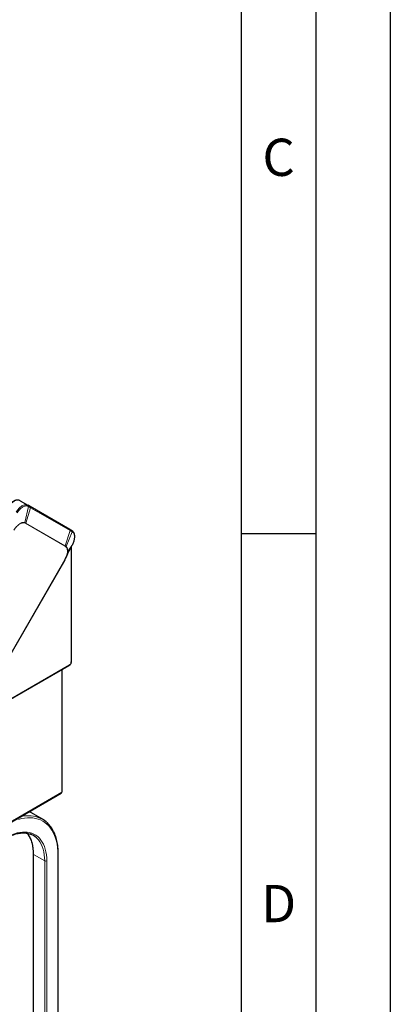
# Model space of a CAD drawing. Units: millimetres. Extents: x 0 to 210, y 0 to 297.
# Drawn here: x 185 to 210, y 117 to 183 of the extents above; entities that cross this region are included whole.
import ezdxf

# ---------------------------------------------------------------- set-up
doc = ezdxf.new("R2010")
doc.units = ezdxf.units.MM
doc.layers.add('FORMAT', color=7, linetype='Continuous')
doc.styles.add('SLDTEXTSTYLE1', font='TXT', dxfattribs={"width": 0.605})

msp = doc.modelspace()

# ---------------------------------------------------------------- linework, layer by layer
at = {"color": 7, "linetype": 'Continuous', "lineweight": 25}
for p, q in [((185.16441, 150.69108), (185.69563, 150.38441)), ((185.69563, 150.38441), (185.68445, 150.38852)), ((185.69563, 150.38441), (185.70003, 150.38187)), ((185.84574, 150.29773), (185.70003, 150.38187)), ((188.49574, 148.76742), (185.84574, 150.29773)), ((188.64126, 148.68338), (188.49574, 148.76742)), ((188.64563, 148.68086), (188.64126, 148.68338)), ((188.45554, 147.33309), (188.65812, 147.6958)), ((188.60892, 139.88952), (188.60892, 147.6077)), ((188.66152, 147.70176), (188.68174, 147.73845)), ((182.32927, 136.58745), (188.18541, 146.73059)), ((188.31541, 147.02529), (188.33806, 147.11848)), ((181.78149, 135.78235), (188.46535, 139.64086)), ((187.99667, 131.18343), (187.99667, 139.37029)), ((180.80174, 126.94905), (187.92648, 131.06208)), ((185.9229, 129.74507), (185.77582, 129.82053)), ((186.66537, 129.31646), (185.9229, 129.74507)), ((186.04547, 126.98641), (186.04547, 99.36138)), ((187.73039, 99.36138), (187.73039, 126.98641))]:
    msp.add_line(p, q, dxfattribs=at)
at = {"color": 8, "linetype": 'Continuous', "lineweight": 18}
for p, q in [((185.47436, 149.21895), (185.72338, 150.30401)), ((185.86917, 150.22001), (185.54172, 149.19146)), ((185.71886, 150.30658), (185.72338, 150.30401)), ((185.72338, 150.30401), (185.86917, 150.22001)), ((188.51917, 148.6897), (185.86917, 150.22001)), ((185.14021, 149.15831), (185.14431, 149.13425)), ((185.47436, 149.21895), (185.46813, 149.20081)), ((185.46813, 149.20081), (185.53382, 149.17361)), ((185.54172, 149.19146), (185.47436, 149.21895)), ((185.53382, 149.17361), (188.18382, 147.6433)), ((188.19172, 147.66115), (185.54172, 149.19146)), ((188.19172, 147.66115), (188.51917, 148.6897)), ((188.51917, 148.6897), (188.66467, 148.60549)), ((188.24933, 147.61647), (188.66467, 148.60549)), ((188.66467, 148.60549), (188.66914, 148.60286)), ((188.19172, 147.66115), (188.18382, 147.6433)), ((188.18382, 147.6433), (188.24022, 147.6)), ((188.24933, 147.61647), (188.19172, 147.66115)), ((188.24933, 147.61647), (188.24022, 147.6)), ((188.36009, 147.29891), (188.66237, 147.70145)), ((188.66237, 147.70145), (188.45806, 147.33983)), ((188.58695, 147.56837), (188.58695, 139.85891)), ((188.68252, 147.73866), (188.66237, 147.70145)), ((188.17322, 146.73701), (182.31784, 136.59518)), ((188.36009, 147.29891), (188.34445, 147.28624)), ((188.48089, 139.6752), (181.80459, 135.82105)), ((187.95566, 131.12628), (187.95566, 139.34662)), ((180.80174, 126.99641), (187.95566, 131.12628)), ((186.07476, 126.94559), (186.81722, 126.51698)), ((186.07476, 126.94559), (186.07476, 99.34447)), ((187.7011, 126.94559), (187.7011, 99.34447)), ((186.81722, 126.51698), (186.81722, 98.91586)), ((186.95864, 126.51698), (186.95864, 98.91586))]:
    msp.add_line(p, q, dxfattribs=at)
at = {"color": 8, "linetype": 'Continuous', "lineweight": 18, "flags": 128}
for points in [[(185.16441, 150.69108), (185.09691, 150.71868), (185.02123, 150.72855), (184.93922, 150.72043), (184.8529, 150.69453), (184.76441, 150.65149), (184.67592, 150.59236), (184.58961, 150.5186), (184.5076, 150.43203), (184.43191, 150.33478), (184.36441, 150.22925)], [(187.7011, 126.94559), (187.69478, 127.18352), (187.67584, 127.41328), (187.64435, 127.63404), (187.60042, 127.84498), (187.54422, 128.04535), (187.47595, 128.2344), (187.39585, 128.41146), (187.30423, 128.57586), (187.20141, 128.72702), (187.08777, 128.86438), (186.96373, 128.98744), (186.82974, 129.09575), (186.68628, 129.18892), (186.53388, 129.2666), (186.3731, 129.32851), (186.20452, 129.37443), (186.02876, 129.40419), (185.84646, 129.41768), (185.65829, 129.41486), (185.46492, 129.39572), (185.26708, 129.36034), (185.06547, 129.30886)], [(186.95864, 126.51698), (186.95229, 126.72785), (186.93328, 126.9304), (186.9017, 127.12371), (186.85769, 127.30685), (186.80145, 127.47899), (186.73326, 127.63931), (186.65342, 127.78708), (186.56232, 127.92159), (186.46037, 128.04223), (186.34805, 128.14843), (186.22588, 128.23969), (186.09444, 128.3156), (185.95433, 128.37579), (185.80621, 128.41999), (185.65077, 128.44798), (185.48874, 128.45965), (185.32087, 128.45493), (185.14794, 128.43385), (184.97076, 128.39651), (184.79016, 128.34307), (184.60697, 128.27379), (184.42206, 128.18899), (184.23628, 128.08907)], [(186.07476, 126.94559), (186.068, 127.16013), (186.04777, 127.36578), (186.01416, 127.56149), (185.96735, 127.74626), (185.90757, 127.91914), (185.83513, 128.07927), (185.7504, 128.22582), (185.65382, 128.35804), (185.63122, 128.38491)], [(186.81722, 126.51698), (186.81046, 126.73152), (186.79023, 126.93717), (186.75662, 127.13287), (186.70981, 127.31764), (186.65003, 127.49053), (186.5776, 127.65066), (186.49287, 127.79721), (186.39628, 127.92943), (186.28832, 128.04666), (186.25622, 128.07663)]]:
    msp.add_lwpolyline(points, dxfattribs=at)
at = {"color": 8, "linetype": 'Continuous', "lineweight": 18}
for centre, radius, start, end in [((185.66329, 150.32842), 0.06486, 337.8998531, 55.4904749), ((185.80903, 150.24427), 0.06485, 338.0363189, 55.5213191), ((185.4551, 149.21911), 0.09093, 329.9723129, 342.2981844), ((188.45903, 148.71396), 0.06485, 338.0363328, 55.5214199), ((188.60451, 148.62987), 0.06491, 337.9382004, 55.5206432), ((188.44413, 139.67114), 0.03697, 305.0133328, 6.2988476), ((185.71948, 127.32783), 2.22123, 73.6830103, 103.5771537), ((186.09554, 126.99143), 0.05033, 185.8430922, 245.6124053), ((187.68257, 126.9898), 0.04794, 292.7377314, 355.9566343), ((186.88793, 126.65345), 0.1537, 242.6096722, 297.3903278)]:
    msp.add_arc(centre, radius, start, end, dxfattribs=at)
at = {"color": 7, "linetype": 'Continuous', "lineweight": 25}
for centre, radius, start, end in [((188.57138, 139.89327), 0.03772, 294.3746583, 354.3052007), ((187.9266, 131.19042), 0.07041, 294.3746583, 354.3052007), ((185.82285, 127.85704), 1.68502, 48.1270627, 72.0006272), ((185.41032, 127.14223), 1.26042, 47.8462428, 70.2710638)]:
    msp.add_arc(centre, radius, start, end, dxfattribs=at)
msp.add_ellipse((187.85667, 131.18343), major_axis=(-0.06973, 0.1214), ratio=0.57883757, start_param=3.14286194, end_param=3.92834137, dxfattribs=at)
for points, knots in [([(185.16437, 150.69109), (185.14315, 150.70157), (185.10165, 150.72209), (185.03217, 150.73526), (184.96044, 150.73591), (184.88607, 150.7233), (184.81083, 150.69844), (184.73617, 150.6623), (184.6635, 150.61625), (184.59439, 150.56213), (184.52943, 150.50137), (184.47428, 150.44097), (184.42795, 150.38305), (184.38271, 150.32063), (184.35409, 150.27337), (184.33693, 150.24504)], [0, 0, 0, 0, 0.08473795, 0.16575022, 0.24800009, 0.33114124, 0.41437858, 0.4970253, 0.57848805, 0.65820386, 0.73474225, 0.81045359, 0.86525311, 0.9192336, 1, 1, 1, 1]), ([(188.68311, 147.73807), (188.69485, 147.76073), (188.71584, 147.80131), (188.74345, 147.8638), (188.76525, 147.91961), (188.78575, 147.98021), (188.80494, 148.04775), (188.82199, 148.12839), (188.83276, 148.21431), (188.83481, 148.28946), (188.83064, 148.35534), (188.82262, 148.40866), (188.8089, 148.46413), (188.79081, 148.51333), (188.76617, 148.56118), (188.74013, 148.59908), (188.71282, 148.62948), (188.68291, 148.65684), (188.6607, 148.67119), (188.64706, 148.68)], [0, 0, 0, 0, 0.06237614, 0.11164156, 0.16763698, 0.21062661, 0.2718926, 0.3462326, 0.42592202, 0.50671061, 0.55968424, 0.6213646, 0.6726269, 0.7414332, 0.79427634, 0.85577472, 0.90136332, 0.93943517, 1, 1, 1, 1]), ([(188.31637, 147.02503), (188.32878, 147.06201), (188.36008, 147.1553), (188.42312, 147.27238), (188.46116, 147.34304)], [0, 0, 0, 0, 0.39648516, 1, 1, 1, 1]), ([(188.68251, 147.73866), (188.68314, 147.73816), (188.68394, 147.73752), (188.68174, 147.7385), (188.68124, 147.73872)], [0, 0, 0, 0, 0.77635334, 1, 1, 1, 1]), ([(188.18478, 146.73033), (188.21006, 146.7775), (188.2607, 146.87195), (188.31235, 147.0045), (188.33077, 147.08572), (188.33819, 147.11845)], [0, 0, 0, 0, 0.37322328, 0.74742811, 1, 1, 1, 1]), ([(188.46513, 139.64159), (188.47391, 139.64677), (188.4916, 139.65722), (188.51595, 139.67921), (188.54283, 139.70822), (188.55849, 139.73284), (188.56781, 139.7475)], [0, 0, 0, 0, 0.21668577, 0.43672103, 0.66454946, 1, 1, 1, 1]), ([(188.56781, 139.7475), (188.57728, 139.76596), (188.59044, 139.79164), (188.60203, 139.83082), (188.60812, 139.85981), (188.60823, 139.88062), (188.60828, 139.88934)], [0, 0, 0, 0, 0.40020229, 0.5565919, 0.81423654, 1, 1, 1, 1]), ([(187.73039, 126.98641), (187.73007, 127.02694), (187.72915, 127.14436), (187.71892, 127.33372), (187.69597, 127.55152), (187.6615, 127.76126), (187.61579, 127.96232), (187.55892, 128.154), (187.49106, 128.33564), (187.41243, 128.50663), (187.32326, 128.66627), (187.22411, 128.81435), (187.11451, 128.9491), (187.02547, 129.04516), (186.97016, 129.09187), (186.95769, 129.10241)], [0, 0, 0, 0, 0.0447822, 0.129759, 0.21475843, 0.29974856, 0.3847077, 0.46960723, 0.55441162, 0.63907966, 0.72356765, 0.80783501, 0.89185187, 0.9756076, 1, 1, 1, 1]), ([(184.21556, 128.04329), (184.24528, 128.06009), (184.33158, 128.1089), (184.47395, 128.17983), (184.64155, 128.25141), (184.80687, 128.30924), (184.96921, 128.35338), (185.1279, 128.38364), (185.28238, 128.40002), (185.43201, 128.40235), (185.57659, 128.39118), (185.71453, 128.36439), (185.80455, 128.34146), (185.84639, 128.32371), (185.84653, 128.32366)], [0, 0, 0, 0, 0.049620986, 0.144108668, 0.238583696, 0.333062662, 0.427582948, 0.522199057, 0.616983882, 0.712028123, 0.807434005, 0.903299616, 0.999691309, 1, 1, 1, 1]), ([(185.62947, 128.37866), (185.63805, 128.36901), (185.67791, 128.32426), (185.74, 128.23174), (185.81492, 128.10146), (185.87921, 127.95907), (185.93352, 127.80641), (185.97741, 127.6437), (186.01083, 127.47171), (186.0334, 127.29094), (186.04406, 127.12827), (186.04509, 127.02481), (186.04547, 126.98641)], [0, 0, 0, 0, 0.03138516, 0.14568566, 0.25937723, 0.37252529, 0.48523917, 0.59763647, 0.70982275, 0.8218833, 0.93388207, 1, 1, 1, 1])]:
    msp.add_open_spline(points, degree=3, knots=knots, dxfattribs=at)
at = {"color": 8, "linetype": 'Continuous', "lineweight": 18}
for points, knots in [([(185.68445, 150.38852), (185.65973, 150.39955), (185.60709, 150.42304), (185.51143, 150.42426), (185.40434, 150.39979), (185.29271, 150.34658), (185.18244, 150.26798), (185.07946, 150.16891), (184.984, 150.05242), (184.93134, 149.96295), (184.90454, 149.91743)], [0, 0, 0, 0, 0.11273215, 0.24013845, 0.36570924, 0.49697867, 0.62486242, 0.7479942, 0.87178587, 1, 1, 1, 1]), ([(184.97368, 149.88042), (185.0001, 149.92172), (185.05285, 150.00418), (185.14557, 150.11233), (185.24453, 150.20379), (185.34745, 150.27429), (185.45034, 150.32167), (185.54905, 150.34339), (185.64119, 150.34103), (185.69295, 150.31807), (185.71883, 150.3066)], [0, 0, 0, 0, 0.1258979, 0.25135706, 0.37647871, 0.50141544, 0.6262152, 0.75088014, 0.87546367, 1, 1, 1, 1]), ([(185.71886, 150.30658), (185.72067, 150.31421), (185.72441, 150.32991), (185.72117, 150.35285), (185.7117, 150.37251), (185.70089, 150.38051), (185.69563, 150.38441)], [0, 0, 0, 0, 0.24297079, 0.49974645, 0.75665943, 1, 1, 1, 1]), ([(184.75429, 148.71136), (184.78133, 148.75514), (184.83542, 148.84272), (184.93165, 148.95914), (185.03536, 149.0609), (185.108, 149.1098), (185.14431, 149.13425)], [0, 0, 0, 0, 0.249988777, 0.499996154, 0.750044293, 1, 1, 1, 1]), ([(185.47436, 149.21895), (185.44971, 149.22351), (185.40018, 149.23268), (185.31732, 149.22443), (185.23053, 149.20113), (185.17032, 149.17258), (185.14021, 149.15831)], [0, 0, 0, 0, 0.24886004, 0.50002865, 0.75001312, 1, 1, 1, 1]), ([(185.14431, 149.13425), (185.1732, 149.14996), (185.23097, 149.1814), (185.31534, 149.20565), (185.39598, 149.21467), (185.44408, 149.20543), (185.46813, 149.20081)], [0, 0, 0, 0, 0.24993362, 0.4999182, 0.74997358, 1, 1, 1, 1]), ([(188.64563, 148.68086), (188.65092, 148.67694), (188.6618, 148.66891), (188.67135, 148.64919), (188.67466, 148.62621), (188.67094, 148.6105), (188.66914, 148.60286)], [0, 0, 0, 0, 0.24334022, 0.50025311, 0.75702891, 1, 1, 1, 1]), ([(188.66914, 148.60286), (188.69191, 148.58631), (188.73745, 148.55319), (188.78563, 148.47446), (188.81657, 148.37775), (188.82786, 148.26445), (188.81964, 148.13926), (188.79195, 148.00665), (188.74723, 147.87077), (188.70411, 147.78275), (188.68251, 147.73866)], [0, 0, 0, 0, 0.12456039, 0.24915496, 0.37382231, 0.4986138, 0.62354198, 0.74865585, 0.87410711, 1, 1, 1, 1]), ([(188.24022, 147.6), (188.25624, 147.58148), (188.28829, 147.54444), (188.32079, 147.47008), (188.34197, 147.38487), (188.34362, 147.31912), (188.34445, 147.28624)], [0, 0, 0, 0, 0.25003281, 0.50010774, 0.75008491, 1, 1, 1, 1]), ([(188.36009, 147.29891), (188.35929, 147.32017), (188.35766, 147.36306), (188.3476, 147.42436), (188.32906, 147.49094), (188.29851, 147.55893), (188.26572, 147.59729), (188.24933, 147.61647)], [0, 0, 0, 0, 0.16189181, 0.32647122, 0.50006274, 0.75004993, 1, 1, 1, 1]), ([(188.6612, 147.70195), (188.6615, 147.70178), (188.66353, 147.70069), (188.6629, 147.7011), (188.66237, 147.70145)], [0, 0, 0, 0, 0.14917051, 1, 1, 1, 1]), ([(188.34445, 147.28624), (188.34144, 147.24257), (188.33542, 147.15522), (188.29913, 147.01453), (188.24643, 146.87298), (188.19763, 146.78233), (188.17322, 146.73701)], [0, 0, 0, 0, 0.24996272, 0.499938553, 0.749948423, 1, 1, 1, 1]), ([(188.18448, 146.73051), (188.18424, 146.73065), (188.1836, 146.73102), (188.17993, 146.73313), (188.17546, 146.73572), (188.17322, 146.73701)], [0, 0, 0, 0, 0.229513995, 0.614756997, 1, 1, 1, 1]), ([(188.33806, 147.11848), (188.34207, 147.13382), (188.35865, 147.19723), (188.35947, 147.25506), (188.36009, 147.29891)], [0, 0, 0, 0, 0.24183001, 1, 1, 1, 1]), ([(188.58695, 139.85891), (188.58535, 139.84196), (188.58216, 139.80802), (188.55766, 139.75334), (188.52255, 139.70479), (188.49476, 139.68505), (188.48089, 139.6752)], [0, 0, 0, 0, 0.249714945, 0.500000052, 0.750285009, 1, 1, 1, 1])]:
    msp.add_open_spline(points, degree=3, knots=knots, dxfattribs=at)
at = {"layer": 'FORMAT'}
for p, q in [((210, 297), (210, 0)), ((205, 292), (205, 5)), ((200, 287), (200, 5)), ((200, 148.5), (205, 148.5))]:
    msp.add_line(p, q, dxfattribs=at)

# ---------------------------------------------------------------- texts
at = {"color": 7, "linetype": 'Continuous', "lineweight": 0, "char_height": 2.5, "attachment_point": 2, "style": 'SLDTEXTSTYLE1'}
for s, insert in [('C', (202.51042, 174.98377)), ('D', (202.51042, 124.9072))]:
    msp.add_mtext(s, dxfattribs=dict(at, insert=insert))

doc.saveas('drawing.dxf')
